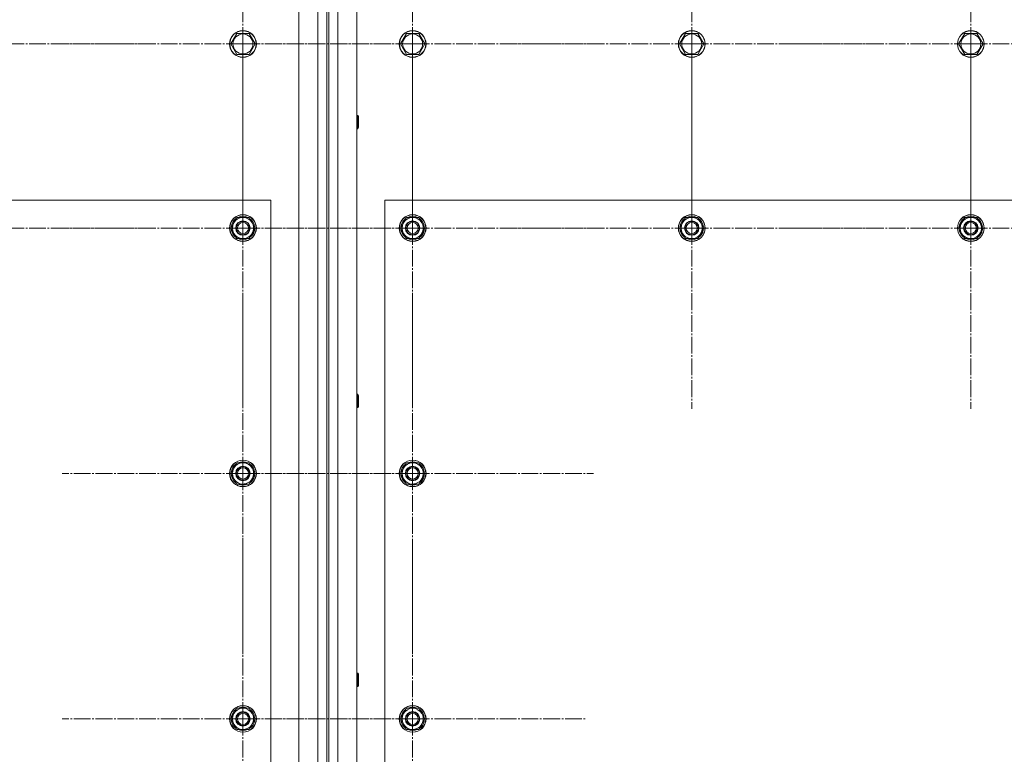
# Model space of a CAD drawing. Units: millimetres. Extents: x 0 to 32555, y -11 to 22275.
# Drawn here: x 9228 to 10110, y 8249 to 8908 of the extents above; entities that cross this region are included whole.
import ezdxf

# ---------------------------------------------------------------- set-up
doc = ezdxf.new("R2010")
doc.units = ezdxf.units.MM
doc.linetypes.add('K5LT_AXLED', pattern=[19.5, 15, -1.5, 1.5, -1.5])
doc.linetypes.add('K5LT_THIN', pattern=[0])
doc.layers.add('OSI', color=2, linetype='Continuous', true_color=0xffff00)
doc.layers.add('R', color=1, linetype='Continuous', true_color=0xff0000)

msp = doc.modelspace()

# ---------------------------------------------------------------- linework, layer by layer
at = {"layer": 'OSI', "color": 30, "linetype": 'K5LT_AXLED', "lineweight": 18, "true_color": 0xff8000}
for p, q in [((9427.79, 8886.1), (9427.79, 9048.1)), ((9579.79, 8886.1), (9579.79, 9048.1)), ((9829.79, 8886.1), (9829.79, 9048.1)), ((10079.79, 8886.1), (10079.79, 9047.93)), ((9177.79, 8886.1), (9339.79, 8886.1)), ((9427.79, 8886.1), (9265.79, 8886.1)), ((9579.79, 8886.1), (9417.79, 8886.1)), ((9427.79, 8886.1), (9427.79, 8724.1)), ((9427.79, 8886.1), (9589.79, 8886.1)), ((9579.79, 8886.1), (9741.79, 8886.1)), ((9579.79, 8886.1), (9579.79, 8724.1)), ((9829.79, 8886.1), (9667.79, 8886.1)), ((9829.79, 8886.1), (9829.79, 8724.1)), ((9829.79, 8886.1), (9991.79, 8886.1)), ((9829.79, 8721.1), (9829.79, 8883.1)), ((10079.79, 8886.1), (9917.96, 8886.1)), ((10079.79, 8886.1), (10079.79, 8724.28)), ((10079.79, 8886.1), (10241.62, 8886.1)), ((10079.79, 8721.1), (10079.79, 8883.1)), ((9427.79, 8721.1), (9427.79, 8881.6)), ((9579.79, 8721.1), (9579.79, 8881.6)), ((9177.79, 8721.1), (9339.79, 8721.1)), ((9427.79, 8721.1), (9267.29, 8721.1)), ((9579.79, 8721.1), (9419.29, 8721.1)), ((9427.79, 8721.1), (9588.29, 8721.1)), ((9427.79, 8721.1), (9427.79, 8560.6)), ((9579.79, 8721.1), (9579.79, 8560.6)), ((9579.79, 8721.1), (9740.29, 8721.1)), ((9829.79, 8721.1), (9667.79, 8721.1)), ((9829.79, 8721.1), (9829.79, 8559.1)), ((9829.79, 8721.1), (9991.79, 8721.1)), ((10079.79, 8721.1), (9917.79, 8721.1)), ((10079.79, 8721.1), (10079.79, 8559.1)), ((10079.79, 8721.1), (10241.79, 8721.1)), ((9427.79, 8501.1), (9427.79, 8663.1)), ((9579.79, 8501.1), (9579.79, 8663.1)), ((9427.79, 8501.1), (9265.79, 8501.1)), ((9579.79, 8501.1), (9417.79, 8501.1)), ((9427.79, 8501.1), (9589.79, 8501.1)), ((9427.79, 8501.1), (9427.79, 8339.1)), ((9579.79, 8501.1), (9741.79, 8501.1)), ((9579.79, 8501.1), (9579.79, 8339.1)), ((9427.79, 8281.1), (9427.79, 8443.1)), ((9579.79, 8281.1), (9579.79, 8436.1)), ((9427.79, 8281.1), (9265.79, 8281.1)), ((9579.79, 8281.1), (9424.79, 8281.1)), ((9427.79, 8281.1), (9589.79, 8281.1)), ((9427.79, 8281.1), (9427.79, 8119.1)), ((9579.79, 8281.1), (9734.79, 8281.1)), ((9579.79, 8281.1), (9579.79, 8126.1))]:
    msp.add_line(p, q, dxfattribs=at)
at = {"layer": 'R', "color": 7, "linetype": 'K5LT_THIN', "lineweight": 18}
for p, q in [((9477.79, 7516.1), (9477.79, 9116.1)), ((9494.79, 7516.1), (9494.79, 9116.1)), ((9502.79, 9116.1), (9502.79, 7516.1)), ((9504.79, 9116.1), (9504.79, 7516.1)), ((9512.79, 9116.1), (9512.79, 7516.1)), ((9529.79, 9116.1), (9529.79, 7516.1)), ((9416.82, 8886.1), (9422.3, 8895.6)), ((9422.3, 8895.6), (9427.79, 8895.6)), ((9427.79, 8895.6), (9433.27, 8895.6)), ((9433.27, 8895.6), (9438.76, 8886.1)), ((9568.82, 8886.1), (9574.3, 8895.6)), ((9574.3, 8895.6), (9579.79, 8895.6)), ((9579.79, 8895.6), (9585.27, 8895.6)), ((9585.27, 8895.6), (9590.76, 8886.1)), ((9818.82, 8886.1), (9824.3, 8895.6)), ((9824.3, 8895.6), (9829.79, 8895.6)), ((9829.79, 8895.6), (9835.27, 8895.6)), ((9835.27, 8895.6), (9840.76, 8886.1)), ((10068.82, 8886.1), (10074.3, 8895.6)), ((10074.3, 8895.6), (10079.79, 8895.6)), ((10079.79, 8895.6), (10085.27, 8895.6)), ((10085.27, 8895.6), (10090.76, 8886.1)), ((9422.3, 8876.6), (9416.82, 8886.1)), ((9438.76, 8886.1), (9433.27, 8876.6)), ((9574.3, 8876.6), (9568.82, 8886.1)), ((9590.76, 8886.1), (9585.27, 8876.6)), ((9824.3, 8876.6), (9818.82, 8886.1)), ((9840.76, 8886.1), (9835.27, 8876.6)), ((10074.3, 8876.6), (10068.82, 8886.1)), ((10090.76, 8886.1), (10085.27, 8876.6)), ((9433.27, 8876.6), (9422.3, 8876.6)), ((9585.27, 8876.6), (9574.3, 8876.6)), ((9835.27, 8876.6), (9824.3, 8876.6)), ((10085.27, 8876.6), (10074.3, 8876.6)), ((9529.79, 8822.1), (9530.71, 8822.1)), ((9530.71, 8822.1), (9531.29, 8821.1)), ((9530.71, 8822.1), (9530.71, 8810.1)), ((9531.29, 8821.1), (9531.29, 8811.1)), ((9529.79, 8810.1), (9530.71, 8810.1)), ((9530.71, 8810.1), (9531.29, 8811.1)), ((9452.79, 8746.1), (8152.79, 8746.1)), ((9452.79, 7596.1), (9452.79, 8746.1)), ((9554.79, 8746.1), (9554.79, 7596.1)), ((10854.79, 8746.1), (9554.79, 8746.1)), ((9416.82, 8721.1), (9422.3, 8730.6)), ((9422.3, 8730.6), (9433.27, 8730.6)), ((9433.27, 8730.6), (9436.02, 8725.85)), ((9436.02, 8725.85), (9438.76, 8721.1)), ((9568.82, 8721.1), (9574.3, 8730.6)), ((9574.3, 8730.6), (9585.27, 8730.6)), ((9585.27, 8730.6), (9588.02, 8725.85)), ((9588.02, 8725.85), (9590.76, 8721.1)), ((9818.82, 8721.1), (9824.3, 8730.6)), ((9824.3, 8730.6), (9835.27, 8730.6)), ((9835.27, 8730.6), (9838.02, 8725.85)), ((9838.02, 8725.85), (9840.76, 8721.1)), ((10068.82, 8721.1), (10074.3, 8730.6)), ((10074.3, 8730.6), (10085.27, 8730.6)), ((10085.27, 8730.6), (10088.02, 8725.85)), ((10088.02, 8725.85), (10090.76, 8721.1)), ((9419.56, 8716.35), (9416.82, 8721.1)), ((9422.3, 8711.6), (9419.56, 8716.35)), ((9438.76, 8721.1), (9433.27, 8711.6)), ((9437.43, 8718.8), (9438.03, 8718.8)), ((9438.11, 8719.97), (9438.23, 8719.97)), ((9438.24, 8722.11), (9438.17, 8722.11)), ((9571.56, 8716.35), (9568.82, 8721.1)), ((9574.3, 8711.6), (9571.56, 8716.35)), ((9590.76, 8721.1), (9585.27, 8711.6)), ((9589.43, 8718.8), (9590.03, 8718.8)), ((9590.11, 8719.97), (9590.23, 8719.97)), ((9590.24, 8722.11), (9590.17, 8722.11)), ((9821.56, 8716.35), (9818.82, 8721.1)), ((9824.3, 8711.6), (9821.56, 8716.35)), ((9840.76, 8721.1), (9835.27, 8711.6)), ((9839.43, 8718.8), (9840.03, 8718.8)), ((9840.11, 8719.97), (9840.23, 8719.97)), ((9840.24, 8722.11), (9840.17, 8722.11)), ((10071.56, 8716.35), (10068.82, 8721.1)), ((10074.3, 8711.6), (10071.56, 8716.35)), ((10090.76, 8721.1), (10085.27, 8711.6)), ((10089.43, 8718.8), (10090.03, 8718.8)), ((10090.11, 8719.97), (10090.23, 8719.97)), ((10090.24, 8722.11), (10090.17, 8722.11)), ((9433.27, 8711.6), (9422.3, 8711.6)), ((9585.27, 8711.6), (9574.3, 8711.6)), ((9835.27, 8711.6), (9824.3, 8711.6)), ((10085.27, 8711.6), (10074.3, 8711.6)), ((9529.79, 8572.1), (9530.71, 8572.1)), ((9530.71, 8572.1), (9531.29, 8571.1)), ((9530.71, 8572.1), (9530.71, 8560.1)), ((9531.29, 8571.1), (9531.29, 8561.1)), ((9529.79, 8560.1), (9530.71, 8560.1)), ((9530.71, 8560.1), (9531.29, 8561.1)), ((9416.82, 8501.1), (9422.3, 8510.6)), ((9422.3, 8510.6), (9433.27, 8510.6)), ((9433.27, 8510.6), (9436.02, 8505.85)), ((9436.02, 8505.85), (9438.76, 8501.1)), ((9568.82, 8501.1), (9574.3, 8510.6)), ((9574.3, 8510.6), (9585.27, 8510.6)), ((9585.27, 8510.6), (9588.02, 8505.85)), ((9588.02, 8505.85), (9590.76, 8501.1)), ((9419.56, 8496.35), (9416.82, 8501.1)), ((9422.3, 8491.6), (9419.56, 8496.35)), ((9438.76, 8501.1), (9433.27, 8491.6)), ((9437.43, 8498.8), (9438.03, 8498.8)), ((9438.11, 8499.97), (9438.23, 8499.97)), ((9438.24, 8502.11), (9438.17, 8502.11)), ((9571.56, 8496.35), (9568.82, 8501.1)), ((9574.3, 8491.6), (9571.56, 8496.35)), ((9590.76, 8501.1), (9585.27, 8491.6)), ((9589.43, 8498.8), (9590.03, 8498.8)), ((9590.11, 8499.97), (9590.23, 8499.97)), ((9590.24, 8502.11), (9590.17, 8502.11)), ((9433.27, 8491.6), (9422.3, 8491.6)), ((9585.27, 8491.6), (9574.3, 8491.6)), ((9529.79, 8322.1), (9530.71, 8322.1)), ((9530.71, 8322.1), (9531.29, 8321.1)), ((9530.71, 8322.1), (9530.71, 8310.1)), ((9531.29, 8321.1), (9531.29, 8311.1)), ((9529.79, 8310.1), (9530.71, 8310.1)), ((9530.71, 8310.1), (9531.29, 8311.1)), ((9416.82, 8281.1), (9422.3, 8290.6)), ((9422.3, 8290.6), (9433.27, 8290.6)), ((9433.27, 8290.6), (9436.02, 8285.85)), ((9436.02, 8285.85), (9438.76, 8281.1)), ((9438.24, 8282.11), (9438.17, 8282.11)), ((9568.82, 8281.1), (9574.3, 8290.6)), ((9574.3, 8290.6), (9585.27, 8290.6)), ((9585.27, 8290.6), (9588.02, 8285.85)), ((9588.02, 8285.85), (9590.76, 8281.1)), ((9590.24, 8282.11), (9590.17, 8282.11)), ((9419.56, 8276.35), (9416.82, 8281.1)), ((9422.3, 8271.6), (9419.56, 8276.35)), ((9438.76, 8281.1), (9433.27, 8271.6)), ((9437.43, 8278.8), (9438.03, 8278.8)), ((9438.11, 8279.97), (9438.23, 8279.97)), ((9571.56, 8276.35), (9568.82, 8281.1)), ((9574.3, 8271.6), (9571.56, 8276.35)), ((9590.76, 8281.1), (9585.27, 8271.6)), ((9589.43, 8278.8), (9590.03, 8278.8)), ((9590.11, 8279.97), (9590.23, 8279.97)), ((9433.27, 8271.6), (9422.3, 8271.6)), ((9585.27, 8271.6), (9574.3, 8271.6))]:
    msp.add_line(p, q, dxfattribs=at)
for centre, radius in [((9427.79, 8886.1), 12), ((9427.79, 8886.1), 11.83), ((9427.79, 8886.1), 8.97), ((9579.79, 8886.1), 12), ((9579.79, 8886.1), 11.83), ((9579.79, 8886.1), 8.97), ((9829.79, 8886.1), 12), ((9829.79, 8886.1), 11.83), ((9829.79, 8886.1), 8.97), ((10079.79, 8886.1), 12), ((10079.79, 8886.1), 11.83), ((10079.79, 8886.1), 8.97), ((9427.79, 8721.1), 12), ((9427.79, 8721.1), 11.83), ((9579.79, 8721.1), 12), ((9579.79, 8721.1), 11.83), ((9829.79, 8721.1), 12), ((9829.79, 8721.1), 11.83), ((10079.79, 8721.1), 12), ((10079.79, 8721.1), 11.83), ((9427.79, 8721.1), 6.5), ((9427.79, 8721.1), 6), ((9427.79, 8721.1), 5), ((9579.79, 8721.1), 6.5), ((9579.79, 8721.1), 6), ((9579.79, 8721.1), 5), ((9829.79, 8721.1), 6.5), ((9829.79, 8721.1), 6), ((9829.79, 8721.1), 5), ((10079.79, 8721.1), 6.5), ((10079.79, 8721.1), 6), ((10079.79, 8721.1), 5), ((9427.79, 8501.1), 12), ((9427.79, 8501.1), 11.83), ((9579.79, 8501.1), 12), ((9579.79, 8501.1), 11.83), ((9427.79, 8501.1), 6.5), ((9427.79, 8501.1), 6), ((9427.79, 8501.1), 5), ((9579.79, 8501.1), 6.5), ((9579.79, 8501.1), 6), ((9579.79, 8501.1), 5), ((9427.79, 8281.1), 12), ((9427.79, 8281.1), 11.83), ((9579.79, 8281.1), 12), ((9579.79, 8281.1), 11.83), ((9427.79, 8281.1), 6.5), ((9427.79, 8281.1), 6), ((9427.79, 8281.1), 5), ((9579.79, 8281.1), 6.5), ((9579.79, 8281.1), 6), ((9579.79, 8281.1), 5)]:
    msp.add_circle(centre, radius, dxfattribs=at)
for centre, radius, start, end in [((9427.79, 8721.1), 10.5, 124.79123, 175.20877), ((9427.79, 8721.1), 9.5, 30, 210), ((9427.79, 8721.1), 9.5, 210, 30), ((9427.79, 8721.1), 10.5, 64.79123, 115.20877), ((9427.79, 8721.1), 10.5, 5.53239, 55.20877), ((9579.79, 8721.1), 10.5, 124.79123, 175.20877), ((9579.79, 8721.1), 9.5, 30, 210), ((9579.79, 8721.1), 9.5, 210, 30), ((9579.79, 8721.1), 10.5, 64.79123, 115.20877), ((9579.79, 8721.1), 10.5, 5.53239, 55.20877), ((9829.79, 8721.1), 10.5, 124.79123, 175.20877), ((9829.79, 8721.1), 9.5, 30, 210), ((9829.79, 8721.1), 9.5, 210, 30), ((9829.79, 8721.1), 10.5, 64.79123, 115.20877), ((9829.79, 8721.1), 10.5, 5.53239, 55.20877), ((10079.79, 8721.1), 10.5, 124.79123, 175.20877), ((10079.79, 8721.1), 9.5, 30, 210), ((10079.79, 8721.1), 9.5, 210, 30), ((10079.79, 8721.1), 10.5, 64.79123, 115.20877), ((10079.79, 8721.1), 10.5, 5.53239, 55.20877), ((9427.79, 8721.1), 10.5, 184.79123, 235.21013), ((9427.79, 8721.1), 10.5, 304.79123, 347.35895), ((9427.79, 8721.1), 10.5, 347.35895, 353.81052), ((9579.79, 8721.1), 10.5, 184.79123, 235.21013), ((9579.79, 8721.1), 10.5, 304.79123, 347.35895), ((9579.79, 8721.1), 10.5, 347.35895, 353.81052), ((9829.79, 8721.1), 10.5, 184.79123, 235.21013), ((9829.79, 8721.1), 10.5, 304.79123, 347.35895), ((9829.79, 8721.1), 10.5, 347.35895, 353.81052), ((10079.79, 8721.1), 10.5, 184.79123, 235.21013), ((10079.79, 8721.1), 10.5, 304.79123, 347.35895), ((10079.79, 8721.1), 10.5, 347.35895, 353.81052), ((9427.79, 8721.1), 10.5, 244.79123, 295.20877), ((9579.79, 8721.1), 10.5, 244.79123, 295.20877), ((9829.79, 8721.1), 10.5, 244.79123, 295.20877), ((10079.79, 8721.1), 10.5, 244.79123, 295.20877), ((9427.79, 8501.1), 10.5, 64.79123, 115.20877), ((9579.79, 8501.1), 10.5, 64.79123, 115.20877), ((9427.79, 8501.1), 10.5, 124.79123, 175.20877), ((9427.79, 8501.1), 9.5, 30, 210), ((9427.79, 8501.1), 9.5, 210, 30), ((9427.79, 8501.1), 10.5, 5.53239, 55.20877), ((9579.79, 8501.1), 10.5, 124.79123, 175.20877), ((9579.79, 8501.1), 9.5, 30, 210), ((9579.79, 8501.1), 9.5, 210, 30), ((9579.79, 8501.1), 10.5, 5.53239, 55.20877), ((9427.79, 8501.1), 10.5, 184.79123, 235.21013), ((9427.79, 8501.1), 10.5, 304.79123, 347.35895), ((9427.79, 8501.1), 10.5, 347.35895, 353.81052), ((9579.79, 8501.1), 10.5, 184.79123, 235.21013), ((9579.79, 8501.1), 10.5, 304.79123, 347.35895), ((9579.79, 8501.1), 10.5, 347.35895, 353.81052), ((9427.79, 8501.1), 10.5, 244.79123, 295.20877), ((9579.79, 8501.1), 10.5, 244.79123, 295.20877), ((9427.79, 8281.1), 10.5, 64.79123, 115.20877), ((9579.79, 8281.1), 10.5, 64.79123, 115.20877), ((9427.79, 8281.1), 10.5, 124.79123, 175.20877), ((9427.79, 8281.1), 9.5, 30, 210), ((9427.79, 8281.1), 9.5, 210, 30), ((9427.79, 8281.1), 10.5, 5.53239, 55.20877), ((9579.79, 8281.1), 10.5, 124.79123, 175.20877), ((9579.79, 8281.1), 9.5, 30, 210), ((9579.79, 8281.1), 9.5, 210, 30), ((9579.79, 8281.1), 10.5, 5.53239, 55.20877), ((9427.79, 8281.1), 10.5, 184.79123, 235.21013), ((9427.79, 8281.1), 10.5, 304.79123, 347.35895), ((9427.79, 8281.1), 10.5, 347.35895, 353.81052), ((9579.79, 8281.1), 10.5, 184.79123, 235.21013), ((9579.79, 8281.1), 10.5, 304.79123, 347.35895), ((9579.79, 8281.1), 10.5, 347.35895, 353.81052), ((9427.79, 8281.1), 10.5, 244.79123, 295.20877), ((9579.79, 8281.1), 10.5, 244.79123, 295.20877)]:
    msp.add_arc(centre, radius, start, end, dxfattribs=at)

doc.saveas('drawing.dxf')
